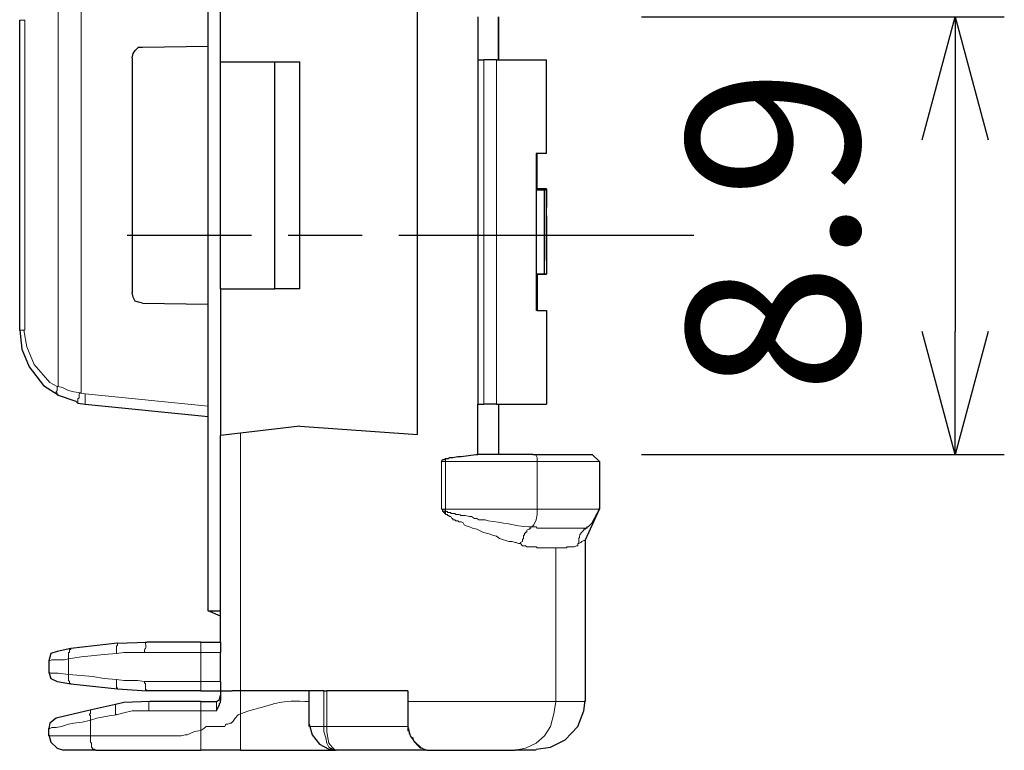
# Model space of a CAD drawing. Units: millimetres. Extents: x 143 to 336, y 112 to 389.
# Drawn here: x 233 to 253, y 285 to 300 of the extents above; entities that cross this region are included whole.
import ezdxf

# ---------------------------------------------------------------- set-up
doc = ezdxf.new("R2010")
doc.units = ezdxf.units.MM
doc.linetypes.add('AM_ISO08W050', pattern=[18, 12, -1.5, 3, -1.5])
doc.linetypes.add('AM_ISO08W050x2', pattern=[9, 6, -0.75, 1.5, -0.75])
for name, color, linetype, lineweight in [('AM_5', 3, 'Continuous', 25), ('AM_7', 4, 'AM_ISO08W050', 25), ('レイヤー 1', 7, 'Continuous', 0)]:
    doc.layers.add(name, color=color, linetype=linetype, lineweight=lineweight)
doc.styles.get("Standard").update_dxf_attribs({"font": 'ISOCP.SHX', "bigfont": 'EXTFONT.SHX'})
doc.dimstyles.new('AM_ISO$0', dxfattribs={"dimtxt": 3.5, "dimasz": 2.5, "dimexe": 1, "dimexo": 1, "dimgap": 1.5, "dimtad": 1, "dimdsep": 46, "dimtxsty": 'STANDARD', "dimblk": 'OPEN30', "dimcen": 0, "dimclrd": 3, "dimclre": 3, "dimclrt": 2, "dimadec": 0, "dimazin": 2, "dimtp": 0.1, "dimtm": 0.1, "dimtfac": 0.71, "dimtmove": 0, "dimatfit": 3, "dimldrblk": 'OPEN30', "dimfxl": 1, "dimlwd": -1, "dimlwe": -1, "dimarcsym": 0})

# ---------------------------------------------------------------- blocks, each defined once
blk = doc.blocks.new('_Open30')
at = {"color": 0, "linetype": 'ByBlock', "lineweight": -2}
for p, q in [((-1, 0.2679), (0, 0)), ((0, 0), (-1, -0.2679)), ((0, 0), (-1, 0))]:
    blk.add_line(p, q, dxfattribs=at)
blk = doc.blocks.new('*D26')
at = {"layer": 'AM_5', "color": 3}
for p, q in [((245.581, 299.821), (252.958, 299.821)), ((251.958, 297.321), (251.958, 293.421)), ((245.581, 290.921), (252.958, 290.921))]:
    blk.add_line(p, q, dxfattribs=at)
at = {"layer": 'Defpoints', "color": 0}
for p in [(244.581, 299.821), (244.581, 290.921), (251.958, 290.921)]:
    blk.add_point(p, dxfattribs=at)
at = {"layer": 'AM_5', "color": 3, "xscale": 2.5, "yscale": 2.5, "zscale": 2.5}
for p, rotation in [((251.958, 299.821), 90), ((251.958, 290.921), 270)]:
    blk.add_blockref('_Open30', p, dxfattribs=dict(at, rotation=rotation))
at = {"layer": 'AM_5', "color": 2, "insert": (248.708, 295.467), "char_height": 3.5, "attachment_point": 5, "rotation": 90}
blk.add_mtext('8.9', dxfattribs=at)

msp = doc.modelspace()

# ---------------------------------------------------------------- linework, layer by layer
for p, q in [((244.581, 290.921), (244.729, 290.773)), ((244.433, 289.169), (244.729, 289.804)), ((234.929, 287.081), (235.521, 287.102)), ((234.929, 286.15), (235.521, 286.108))]:
    msp.add_line(p, q)
at = {"layer": 'AM_7', "linetype": 'AM_ISO08W050x2'}
msp.add_line((246.649, 295.371), (235.125, 295.371), dxfattribs=at)
at = {"layer": 'レイヤー 1', "color": 7, "lineweight": 25}
for p, q in [((235.437, 299.202), (236.77, 299.223)), ((242.252, 298.948), (242.252, 291.942)), ((244.433, 289.169), (244.433, 285.896)), ((234.929, 287.081), (233.976, 286.975))]:
    msp.add_line(p, q, dxfattribs=at)
at = {"layer": 'レイヤー 1', "color": 7, "lineweight": 0}
for p, q in [((237.426, 291.349), (237.426, 286.108)), ((236.622, 286.891), (236.622, 287.102)), ((237.024, 286.891), (236.622, 286.891)), ((239.12, 285.388), (239.12, 286.108)), ((239.183, 286.108), (239.183, 285.388)), ((236.94, 285.896), (236.94, 285.705))]:
    msp.add_line(p, q, dxfattribs=at)
at = {"layer": 'レイヤー 1', "color": 7, "lineweight": 25}
for points in [[(242.252, 290.921), (242.252, 290.921), (242.252, 291.942)], [(237.024, 286.108), (237.024, 286.002), (237.024, 285.917)], [(236.94, 285.705), (237.003, 285.832), (237.003, 285.854), (237.024, 285.875), (237.024, 285.917)]]:
    msp.add_lwpolyline(points, dxfattribs=at)
for points, knots in [([(236.77, 287.737), (236.77, 287.737), (236.77, 303.158), (236.77, 303.158), (236.77, 303.158), (237.024, 303.158), (237.024, 303.158)], [0, 0, 0, 0, 1, 1, 1, 2, 2, 2, 2]), ([(236.77, 287.737), (236.77, 287.737), (236.77, 303.158), (236.77, 303.158), (236.77, 303.158), (237.024, 303.158), (237.024, 303.158)], [0, 0, 0, 0, 1, 1, 1, 2, 2, 2, 2]), ([(238.633, 291.497), (238.633, 291.497), (241.025, 291.328), (241.025, 291.328), (241.025, 291.328), (241.025, 301.845), (241.025, 301.845), (241.025, 301.845), (238.633, 301.655), (238.633, 301.655)], [0, 0, 0, 0, 1, 1, 1, 2, 2, 2, 3, 3, 3, 3]), ([(242.252, 299.821), (242.252, 299.821), (242.252, 299.821), (242.252, 299.821), (242.252, 299.821), (242.252, 298.948), (242.252, 298.948), (242.252, 298.948), (242.379, 298.948), (242.379, 298.948)], [0, 0, 0, 0, 1, 1, 1, 2, 2, 2, 3, 3, 3, 3]), ([(235.225, 298.99), (235.225, 298.99), (235.246, 299.075), (235.246, 299.075), (235.246, 299.075), (235.289, 299.139), (235.289, 299.139), (235.289, 299.139), (235.352, 299.202), (235.352, 299.202), (235.352, 299.202), (235.437, 299.202), (235.437, 299.202)], [0, 0, 0, 0, 1, 1, 1, 2, 2, 2, 3, 3, 3, 4, 4, 4, 4]), ([(237.024, 294.291), (237.024, 294.291), (237.024, 298.906), (237.024, 298.906), (237.024, 298.906), (238.125, 298.906), (238.125, 298.906)], [0, 0, 0, 0, 1, 1, 1, 2, 2, 2, 2]), ([(243.438, 296.302), (243.438, 296.302), (243.459, 296.302), (243.459, 296.302), (243.459, 296.302), (243.459, 296.323), (243.459, 296.323), (243.459, 296.323), (243.459, 297.043), (243.459, 297.043), (243.459, 297.043), (243.438, 297.043), (243.438, 297.043), (243.438, 297.043), (243.438, 293.847), (243.438, 293.847)], [0, 0, 0, 0, 1, 1, 1, 2, 2, 2, 3, 3, 3, 4, 4, 4, 5, 5, 5, 5]), ([(243.607, 296.302), (243.607, 296.302), (243.459, 296.302), (243.459, 296.302), (243.459, 296.302), (243.607, 296.302), (243.607, 296.302), (243.607, 296.302), (243.649, 296.302), (243.649, 296.302)], [0, 0, 0, 0, 1, 1, 1, 2, 2, 2, 3, 3, 3, 3]), ([(243.649, 296.302), (243.649, 296.302), (243.649, 296.239), (243.649, 296.239), (243.649, 296.239), (243.649, 296.196), (243.649, 296.196)], [0, 0, 0, 0, 1, 1, 1, 2, 2, 2, 2]), ([(243.607, 294.588), (243.607, 294.588), (243.459, 294.588), (243.459, 294.588), (243.459, 294.588), (243.649, 294.588), (243.649, 294.588)], [0, 0, 0, 0, 1, 1, 1, 2, 2, 2, 2]), ([(243.459, 294.588), (243.459, 294.588), (243.459, 294.588), (243.459, 294.588), (243.459, 294.588), (243.459, 293.847), (243.459, 293.847)], [0, 0, 0, 0, 1, 1, 1, 2, 2, 2, 2]), ([(243.649, 294.588), (243.649, 294.588), (243.649, 294.588), (243.649, 294.588), (243.649, 294.588), (243.607, 294.588), (243.607, 294.588)], [0, 0, 0, 0, 1, 1, 1, 2, 2, 2, 2]), ([(243.649, 294.63), (243.649, 294.63), (243.649, 294.63), (243.649, 294.63), (243.649, 294.63), (243.649, 294.588), (243.649, 294.588)], [0, 0, 0, 0, 1, 1, 1, 2, 2, 2, 2]), ([(235.437, 293.995), (235.437, 293.995), (235.352, 294.016), (235.352, 294.016), (235.352, 294.016), (235.289, 294.037), (235.289, 294.037), (235.289, 294.037), (235.246, 294.122), (235.246, 294.122), (235.246, 294.122), (235.225, 294.207), (235.225, 294.207)], [0, 0, 0, 0, 1, 1, 1, 2, 2, 2, 3, 3, 3, 4, 4, 4, 4]), ([(243.459, 293.847), (243.459, 293.847), (243.649, 293.847), (243.649, 293.847), (243.649, 293.847), (243.649, 291.942), (243.649, 291.942)], [0, 0, 0, 0, 1, 1, 1, 2, 2, 2, 2]), ([(232.939, 293.445), (232.939, 293.445), (232.981, 293.064), (232.981, 293.064), (232.981, 293.064), (233.13, 292.704), (233.13, 292.704), (233.13, 292.704), (233.426, 292.323), (233.426, 292.323), (233.426, 292.323), (233.722, 292.132), (233.722, 292.132)], [0, 0, 0, 0, 1, 1, 1, 2, 2, 2, 3, 3, 3, 4, 4, 4, 4]), ([(233.701, 292.132), (233.701, 292.132), (234.082, 292.005), (234.082, 292.005), (234.082, 292.005), (234.124, 291.963), (234.124, 291.963)], [0, 0, 0, 0, 1, 1, 1, 2, 2, 2, 2]), ([(241.596, 290.836), (241.596, 290.836), (241.66, 290.836), (241.66, 290.836), (241.66, 290.836), (241.681, 290.857), (241.681, 290.857), (241.681, 290.857), (241.744, 290.857), (241.744, 290.857), (241.744, 290.857), (241.85, 290.879), (241.85, 290.879), (241.85, 290.879), (241.914, 290.879), (241.914, 290.879), (241.914, 290.879), (242.21, 290.921), (242.21, 290.921)], [0, 0, 0, 0, 1, 1, 1, 2, 2, 2, 3, 3, 3, 4, 4, 4, 5, 5, 5, 6, 6, 6, 6]), ([(241.512, 290.773), (241.512, 290.773), (241.533, 290.815), (241.533, 290.815), (241.533, 290.815), (241.575, 290.815), (241.575, 290.815), (241.575, 290.815), (241.596, 290.836), (241.596, 290.836)], [0, 0, 0, 0, 1, 1, 1, 2, 2, 2, 3, 3, 3, 3]), ([(244.496, 289.444), (244.496, 289.444), (244.581, 289.529), (244.581, 289.529), (244.581, 289.529), (244.729, 289.804), (244.729, 289.804), (244.729, 289.804), (244.729, 289.825), (244.729, 289.825)], [0, 0, 0, 0, 1, 1, 1, 2, 2, 2, 3, 3, 3, 3]), ([(233.701, 286.912), (233.701, 286.912), (233.574, 286.87), (233.574, 286.87), (233.574, 286.87), (233.532, 286.721), (233.532, 286.721)], [0, 0, 0, 0, 1, 1, 1, 2, 2, 2, 2]), ([(233.532, 286.489), (233.532, 286.489), (233.574, 286.362), (233.574, 286.362), (233.574, 286.362), (233.701, 286.298), (233.701, 286.298)], [0, 0, 0, 0, 1, 1, 1, 2, 2, 2, 2]), ([(233.701, 286.298), (233.701, 286.298), (233.976, 286.256), (233.976, 286.256), (233.976, 286.256), (234.929, 286.15), (234.929, 286.15)], [0, 0, 0, 0, 1, 1, 1, 2, 2, 2, 2]), ([(239.12, 286.108), (239.12, 286.108), (238.823, 286.108), (238.823, 286.108), (238.823, 286.108), (237.426, 286.108), (237.426, 286.108), (237.426, 286.108), (237.257, 286.108), (237.257, 286.108)], [0, 0, 0, 0, 1, 1, 1, 2, 2, 2, 3, 3, 3, 3]), ([(235.585, 285.896), (235.585, 285.896), (235.056, 285.875), (235.056, 285.875), (235.056, 285.875), (234.886, 285.832), (234.886, 285.832)], [0, 0, 0, 0, 1, 1, 1, 2, 2, 2, 2]), ([(236.94, 285.896), (236.94, 285.896), (237.003, 285.938), (237.003, 285.938), (237.003, 285.938), (237.024, 286.023), (237.024, 286.023)], [0, 0, 0, 0, 1, 1, 1, 2, 2, 2, 2]), ([(243.438, 284.922), (243.438, 284.922), (243.734, 284.965), (243.734, 284.965), (243.734, 284.965), (244.03, 285.113), (244.03, 285.113), (244.03, 285.113), (244.284, 285.388), (244.284, 285.388), (244.284, 285.388), (244.411, 285.705), (244.411, 285.705), (244.411, 285.705), (244.433, 285.917), (244.433, 285.917)], [0, 0, 0, 0, 1, 1, 1, 2, 2, 2, 3, 3, 3, 4, 4, 4, 5, 5, 5, 5]), ([(233.68, 285.557), (233.68, 285.557), (233.553, 285.451), (233.553, 285.451), (233.553, 285.451), (233.532, 285.346), (233.532, 285.346)], [0, 0, 0, 0, 1, 1, 1, 2, 2, 2, 2]), ([(238.823, 285.43), (238.823, 285.43), (238.887, 285.219), (238.887, 285.219), (238.887, 285.219), (239.035, 285.028), (239.035, 285.028), (239.035, 285.028), (239.226, 284.922), (239.226, 284.922), (239.226, 284.922), (239.331, 284.922), (239.331, 284.922)], [0, 0, 0, 0, 1, 1, 1, 2, 2, 2, 3, 3, 3, 4, 4, 4, 4]), ([(240.834, 285.43), (240.834, 285.43), (240.834, 285.388), (240.834, 285.388), (240.834, 285.388), (240.877, 285.197), (240.877, 285.197), (240.877, 285.197), (240.94, 285.113), (240.94, 285.113)], [0, 0, 0, 0, 1, 1, 1, 2, 2, 2, 3, 3, 3, 3]), ([(233.532, 285.219), (233.532, 285.219), (233.574, 285.07), (233.574, 285.07), (233.574, 285.07), (233.701, 284.943), (233.701, 284.943), (233.701, 284.943), (233.828, 284.901), (233.828, 284.901)], [0, 0, 0, 0, 1, 1, 1, 2, 2, 2, 3, 3, 3, 3])]:
    msp.add_open_spline(points, degree=3, knots=knots, dxfattribs=at)
for points in [[(237.024, 298.906), (237.024, 298.906), (237.024, 301.845), (237.024, 301.845)], [(232.939, 293.445), (232.939, 293.445), (232.939, 299.752), (232.939, 299.752)], [(242.676, 298.948), (242.676, 298.948), (242.676, 299.821), (242.676, 299.821)], [(242.676, 299.821), (242.676, 299.821), (242.676, 298.948), (242.676, 298.948)], [(235.225, 298.99), (235.225, 298.99), (235.225, 294.207), (235.225, 294.207)], [(238.125, 294.291), (238.125, 294.291), (238.125, 298.906), (238.125, 298.906)], [(238.125, 298.906), (238.125, 298.906), (238.633, 298.906), (238.633, 298.906)], [(238.633, 294.291), (238.633, 294.291), (238.633, 298.906), (238.633, 298.906)], [(242.633, 298.948), (242.633, 298.948), (242.379, 298.948), (242.379, 298.948)], [(242.633, 298.948), (242.633, 298.948), (243.649, 298.948), (243.649, 298.948)], [(243.649, 297.043), (243.649, 297.043), (243.649, 298.948), (243.649, 298.948)], [(243.649, 297.043), (243.649, 297.043), (243.459, 297.043), (243.459, 297.043)], [(243.649, 296.323), (243.649, 296.323), (243.459, 296.323), (243.459, 296.323)], [(243.607, 294.588), (243.607, 294.588), (243.607, 296.302), (243.607, 296.302)], [(243.649, 296.323), (243.649, 296.323), (243.649, 296.323), (243.649, 296.323)], [(243.649, 296.302), (243.649, 296.302), (243.649, 296.323), (243.649, 296.323)], [(243.649, 296.323), (243.649, 296.323), (243.649, 296.302), (243.649, 296.302)], [(243.649, 296.302), (243.649, 296.302), (243.649, 296.302), (243.649, 296.302)], [(243.649, 296.302), (243.649, 296.302), (243.649, 295.942), (243.649, 295.942)], [(243.649, 296.302), (243.649, 296.302), (243.649, 296.027), (243.649, 296.027)], [(243.649, 295.54), (243.649, 295.54), (243.649, 296.302), (243.649, 296.302)], [(243.649, 296.239), (243.649, 296.239), (243.649, 296.239), (243.649, 296.239)], [(243.649, 295.879), (243.649, 295.879), (243.649, 296.027), (243.649, 296.027)], [(243.649, 295.942), (243.649, 295.942), (243.649, 296.027), (243.649, 296.027)], [(243.649, 296.027), (243.649, 296.027), (243.649, 296.027), (243.649, 296.027)], [(243.649, 295.815), (243.649, 295.815), (243.649, 295.942), (243.649, 295.942)], [(243.649, 295.879), (243.649, 295.879), (243.649, 295.879), (243.649, 295.879)], [(243.649, 295.879), (243.649, 295.879), (243.649, 295.879), (243.649, 295.879)], [(243.649, 295.773), (243.649, 295.773), (243.649, 295.815), (243.649, 295.815)], [(243.649, 295.773), (243.649, 295.773), (243.649, 294.588), (243.649, 294.588)], [(243.649, 295.773), (243.649, 295.773), (243.649, 294.969), (243.649, 294.969)], [(243.649, 295.731), (243.649, 295.731), (243.649, 295.773), (243.649, 295.773)], [(243.649, 295.688), (243.649, 295.688), (243.649, 295.731), (243.649, 295.731)], [(243.649, 295.688), (243.649, 295.688), (243.649, 295.54), (243.649, 295.54)], [(243.649, 294.969), (243.649, 294.969), (243.649, 295.54), (243.649, 295.54)], [(243.649, 294.863), (243.649, 294.863), (243.649, 294.969), (243.649, 294.969)], [(243.649, 294.969), (243.649, 294.969), (243.649, 294.588), (243.649, 294.588)], [(243.649, 294.863), (243.649, 294.863), (243.649, 294.905), (243.649, 294.905)], [(243.649, 294.863), (243.649, 294.863), (243.649, 294.63), (243.649, 294.63)], [(243.459, 294.588), (243.459, 294.588), (243.438, 294.588), (243.438, 294.588)], [(243.459, 294.588), (243.459, 294.588), (243.459, 294.588), (243.459, 294.588)], [(243.607, 294.588), (243.607, 294.588), (243.459, 294.588), (243.459, 294.588)], [(243.607, 294.588), (243.607, 294.588), (243.607, 294.588), (243.607, 294.588)], [(243.607, 294.588), (243.607, 294.588), (243.649, 294.588), (243.649, 294.588)], [(243.649, 294.672), (243.649, 294.672), (243.649, 294.63), (243.649, 294.63)], [(243.649, 294.63), (243.649, 294.63), (243.649, 294.63), (243.649, 294.63)], [(243.649, 294.63), (243.649, 294.63), (243.649, 294.588), (243.649, 294.588)], [(243.649, 294.588), (243.649, 294.588), (243.649, 294.588), (243.649, 294.588)], [(243.649, 294.588), (243.649, 294.588), (243.649, 294.588), (243.649, 294.588)], [(243.649, 294.588), (243.649, 294.588), (243.649, 294.588), (243.649, 294.588)], [(237.024, 294.291), (237.024, 294.291), (237.024, 291.307), (237.024, 291.307)], [(237.024, 294.291), (237.024, 294.291), (238.125, 294.291), (238.125, 294.291)], [(238.633, 294.291), (238.633, 294.291), (238.125, 294.291), (238.125, 294.291)], [(235.437, 293.995), (235.437, 293.995), (236.77, 293.974), (236.77, 293.974)], [(243.459, 293.847), (243.459, 293.847), (243.438, 293.847), (243.438, 293.847)], [(234.124, 291.963), (234.124, 291.963), (234.273, 291.942), (234.273, 291.942)], [(234.273, 291.942), (234.273, 291.942), (236.77, 291.688), (236.77, 291.688)], [(242.252, 291.942), (242.252, 291.942), (242.379, 291.942), (242.379, 291.942)], [(242.633, 291.942), (242.633, 291.942), (242.379, 291.942), (242.379, 291.942)], [(242.633, 291.942), (242.633, 291.942), (243.649, 291.942), (243.649, 291.942)], [(242.676, 291.942), (242.676, 291.942), (242.676, 290.921), (242.676, 290.921)], [(242.676, 291.942), (242.676, 291.942), (242.676, 290.921), (242.676, 290.921)], [(238.633, 291.497), (238.633, 291.497), (237.426, 291.349), (237.426, 291.349)], [(237.426, 291.349), (237.426, 291.349), (237.024, 291.307), (237.024, 291.307)], [(237.024, 287.102), (237.024, 287.102), (237.024, 291.307), (237.024, 291.307)], [(242.21, 290.921), (242.21, 290.921), (242.252, 290.921), (242.252, 290.921)], [(243.374, 290.921), (243.374, 290.921), (242.252, 290.921), (242.252, 290.921)], [(243.374, 290.921), (243.374, 290.921), (244.581, 290.921), (244.581, 290.921)], [(244.729, 290.773), (244.729, 290.773), (244.729, 289.804), (244.729, 289.804)], [(237.024, 287.632), (237.024, 287.632), (236.77, 287.737), (236.77, 287.737)], [(236.77, 287.737), (236.77, 287.737), (237.024, 287.737), (237.024, 287.737)], [(237.024, 287.632), (237.024, 287.632), (236.77, 287.737), (236.77, 287.737)], [(236.77, 287.737), (236.77, 287.737), (237.024, 287.737), (237.024, 287.737)], [(236.622, 287.102), (236.622, 287.102), (235.521, 287.102), (235.521, 287.102)], [(236.622, 287.102), (236.622, 287.102), (237.024, 287.102), (237.024, 287.102)], [(237.024, 287.102), (237.024, 287.102), (237.024, 286.891), (237.024, 286.891)], [(233.976, 286.975), (233.976, 286.975), (233.701, 286.912), (233.701, 286.912)], [(237.024, 286.298), (237.024, 286.298), (237.024, 286.891), (237.024, 286.891)], [(233.532, 286.721), (233.532, 286.721), (233.532, 286.489), (233.532, 286.489)], [(237.024, 286.298), (237.024, 286.298), (237.024, 286.108), (237.024, 286.108)], [(236.622, 286.108), (236.622, 286.108), (235.521, 286.108), (235.521, 286.108)], [(236.622, 286.108), (236.622, 286.108), (237.024, 286.108), (237.024, 286.108)], [(237.024, 286.108), (237.024, 286.108), (237.257, 286.108), (237.257, 286.108)], [(238.823, 285.388), (238.823, 285.388), (238.823, 286.108), (238.823, 286.108)], [(239.12, 286.108), (239.12, 286.108), (239.183, 286.108), (239.183, 286.108)], [(240.834, 286.108), (240.834, 286.108), (239.183, 286.108), (239.183, 286.108)], [(240.834, 286.108), (240.834, 286.108), (240.834, 285.896), (240.834, 285.896)], [(236.622, 285.896), (236.622, 285.896), (235.585, 285.896), (235.585, 285.896)], [(236.622, 285.896), (236.622, 285.896), (236.94, 285.896), (236.94, 285.896)], [(240.834, 285.896), (240.834, 285.896), (240.834, 285.388), (240.834, 285.388)], [(234.4, 285.727), (234.4, 285.727), (233.68, 285.557), (233.68, 285.557)], [(234.886, 285.832), (234.886, 285.832), (234.4, 285.727), (234.4, 285.727)], [(233.532, 285.197), (233.532, 285.197), (233.532, 285.346), (233.532, 285.346)], [(234.484, 284.901), (234.484, 284.901), (233.828, 284.901), (233.828, 284.901)], [(234.484, 284.901), (234.484, 284.901), (236.622, 284.901), (236.622, 284.901)], [(237.426, 284.901), (237.426, 284.901), (236.622, 284.901), (236.622, 284.901)], [(237.426, 284.901), (237.426, 284.901), (239.331, 284.901), (239.331, 284.901)], [(239.331, 284.901), (239.331, 284.901), (239.374, 284.901), (239.374, 284.901)], [(241.215, 284.901), (241.215, 284.901), (239.374, 284.901), (239.374, 284.901)], [(241.215, 284.901), (241.215, 284.901), (243.014, 284.901), (243.014, 284.901)], [(243.438, 284.901), (243.438, 284.901), (243.014, 284.901), (243.014, 284.901)]]:
    msp.add_open_spline(points, degree=3, dxfattribs=at)
at = {"layer": 'レイヤー 1', "color": 7, "lineweight": 0}
for points in [[(233.722, 300.895), (233.722, 300.895), (233.722, 292.302), (233.722, 292.302)], [(234.188, 292.175), (234.188, 292.175), (234.188, 301.022), (234.188, 301.022)], [(233.045, 299.752), (233.045, 299.752), (232.939, 299.752), (232.939, 299.752)], [(233.045, 299.752), (233.045, 299.752), (233.045, 293.445), (233.045, 293.445)], [(242.379, 298.948), (242.379, 298.948), (242.379, 291.942), (242.379, 291.942)], [(242.633, 291.942), (242.633, 291.942), (242.633, 298.948), (242.633, 298.948)], [(232.939, 293.445), (232.939, 293.445), (233.045, 293.445), (233.045, 293.445)], [(234.146, 292.175), (234.146, 292.175), (234.273, 292.154), (234.273, 292.154)], [(234.273, 292.154), (234.273, 292.154), (236.77, 291.9), (236.77, 291.9)], [(241.512, 290.773), (241.512, 290.773), (241.596, 290.773), (241.596, 290.773)], [(241.512, 290.773), (241.512, 290.773), (241.512, 289.804), (241.512, 289.804)], [(241.596, 290.773), (241.596, 290.773), (241.596, 290.836), (241.596, 290.836)], [(243.459, 290.773), (243.459, 290.773), (241.596, 290.773), (241.596, 290.773)], [(241.596, 289.804), (241.596, 289.804), (241.596, 290.773), (241.596, 290.773)], [(243.459, 290.773), (243.459, 290.773), (244.729, 290.773), (244.729, 290.773)], [(243.459, 290.773), (243.459, 290.773), (243.459, 289.804), (243.459, 289.804)], [(241.596, 289.804), (241.596, 289.804), (241.512, 289.804), (241.512, 289.804)], [(243.459, 289.804), (243.459, 289.804), (241.596, 289.804), (241.596, 289.804)], [(241.596, 289.804), (241.596, 289.804), (241.596, 289.762), (241.596, 289.762)], [(244.729, 289.804), (244.729, 289.804), (243.459, 289.804), (243.459, 289.804)], [(243.84, 289.021), (243.84, 289.021), (243.84, 285.896), (243.84, 285.896)], [(235.479, 286.891), (235.479, 286.891), (236.622, 286.891), (236.622, 286.891)], [(236.622, 286.891), (236.622, 286.891), (236.622, 286.298), (236.622, 286.298)], [(233.934, 286.446), (233.934, 286.446), (233.934, 286.764), (233.934, 286.764)], [(236.622, 286.298), (236.622, 286.298), (237.024, 286.298), (237.024, 286.298)], [(237.426, 286.108), (237.426, 286.108), (237.426, 285.642), (237.426, 285.642)], [(236.622, 285.705), (236.622, 285.705), (236.622, 285.896), (236.622, 285.896)], [(244.433, 285.896), (244.433, 285.896), (243.84, 285.896), (243.84, 285.896)], [(235.564, 285.705), (235.564, 285.705), (236.622, 285.705), (236.622, 285.705)], [(236.622, 285.705), (236.622, 285.705), (236.728, 285.705), (236.728, 285.705)], [(236.622, 285.705), (236.622, 285.705), (236.622, 285.303), (236.622, 285.303)], [(236.728, 285.705), (236.728, 285.705), (236.94, 285.705), (236.94, 285.705)], [(234.378, 285.197), (234.378, 285.197), (234.378, 285.515), (234.378, 285.515)], [(239.12, 285.388), (239.12, 285.388), (238.823, 285.388), (238.823, 285.388)], [(239.183, 285.388), (239.183, 285.388), (239.12, 285.388), (239.12, 285.388)], [(240.538, 285.388), (240.538, 285.388), (239.183, 285.388), (239.183, 285.388)], [(240.834, 285.388), (240.834, 285.388), (240.538, 285.388), (240.538, 285.388)]]:
    msp.add_open_spline(points, degree=3, dxfattribs=at)
for points, knots in [([(233.024, 293.445), (233.024, 293.445), (233.087, 293.106), (233.087, 293.106), (233.087, 293.106), (233.235, 292.746), (233.235, 292.746), (233.235, 292.746), (233.553, 292.386), (233.553, 292.386), (233.553, 292.386), (233.701, 292.302), (233.701, 292.302)], [0, 0, 0, 0, 1, 1, 1, 2, 2, 2, 3, 3, 3, 4, 4, 4, 4]), ([(233.701, 292.132), (233.701, 292.132), (233.701, 292.175), (233.701, 292.175), (233.701, 292.175), (233.68, 292.175), (233.68, 292.175), (233.68, 292.175), (233.68, 292.196), (233.68, 292.196), (233.68, 292.196), (233.701, 292.217), (233.701, 292.217), (233.701, 292.217), (233.701, 292.302), (233.701, 292.302), (233.701, 292.302), (233.722, 292.302), (233.722, 292.302)], [0, 0, 0, 0, 1, 1, 1, 2, 2, 2, 3, 3, 3, 4, 4, 4, 5, 5, 5, 6, 6, 6, 6]), ([(233.722, 292.302), (233.722, 292.302), (233.807, 292.281), (233.807, 292.281), (233.807, 292.281), (233.934, 292.217), (233.934, 292.217), (233.934, 292.217), (234.04, 292.196), (234.04, 292.196), (234.04, 292.196), (234.188, 292.175), (234.188, 292.175)], [0, 0, 0, 0, 1, 1, 1, 2, 2, 2, 3, 3, 3, 4, 4, 4, 4]), ([(234.124, 291.963), (234.124, 291.963), (234.124, 292.048), (234.124, 292.048), (234.124, 292.048), (234.146, 292.069), (234.146, 292.069), (234.146, 292.069), (234.146, 292.154), (234.146, 292.154), (234.146, 292.154), (234.188, 292.175), (234.188, 292.175)], [0, 0, 0, 0, 1, 1, 1, 2, 2, 2, 3, 3, 3, 4, 4, 4, 4]), ([(234.273, 292.154), (234.273, 292.154), (234.273, 292.132), (234.273, 292.132), (234.273, 292.076), (234.273, 292.02), (234.273, 291.963), (234.273, 291.963), (234.273, 291.942), (234.273, 291.942)], [0, 0, 0, 0, 1, 1, 1, 2, 2, 2, 3, 3, 3, 3]), ([(243.374, 290.921), (243.374, 290.921), (243.395, 290.921), (243.395, 290.921), (243.395, 290.921), (243.438, 290.9), (243.438, 290.9), (243.438, 290.9), (243.459, 290.857), (243.459, 290.857), (243.459, 290.857), (243.459, 290.773), (243.459, 290.773)], [0, 0, 0, 0, 1, 1, 1, 2, 2, 2, 3, 3, 3, 4, 4, 4, 4]), ([(241.596, 289.762), (241.596, 289.762), (241.575, 289.762), (241.575, 289.762), (241.575, 289.762), (241.554, 289.804), (241.554, 289.804), (241.554, 289.804), (241.512, 289.804), (241.512, 289.804)], [0, 0, 0, 0, 1, 1, 1, 2, 2, 2, 3, 3, 3, 3]), ([(241.575, 289.719), (241.575, 289.719), (241.575, 289.741), (241.575, 289.741), (241.575, 289.741), (241.554, 289.741), (241.554, 289.741), (241.554, 289.741), (241.554, 289.762), (241.554, 289.762), (241.554, 289.762), (241.533, 289.762), (241.533, 289.762), (241.533, 289.762), (241.533, 289.804), (241.533, 289.804), (241.533, 289.804), (241.512, 289.804), (241.512, 289.804)], [0, 0, 0, 0, 1, 1, 1, 2, 2, 2, 3, 3, 3, 4, 4, 4, 5, 5, 5, 6, 6, 6, 6]), ([(241.575, 289.719), (241.575, 289.719), (241.596, 289.719), (241.596, 289.719), (241.596, 289.719), (241.596, 289.762), (241.596, 289.762)], [0, 0, 0, 0, 1, 1, 1, 2, 2, 2, 2]), ([(243.12, 289.106), (243.12, 289.106), (243.078, 289.106), (243.078, 289.106), (243.078, 289.106), (243.036, 289.127), (243.036, 289.127), (243.036, 289.127), (243.014, 289.127), (243.014, 289.127), (243.014, 289.127), (242.951, 289.148), (242.951, 289.148), (242.951, 289.148), (242.887, 289.148), (242.887, 289.148), (242.887, 289.148), (242.697, 289.211), (242.697, 289.211), (242.697, 289.211), (242.633, 289.254), (242.633, 289.254), (242.633, 289.254), (242.549, 289.275), (242.549, 289.275), (242.549, 289.275), (242.506, 289.296), (242.506, 289.296), (242.506, 289.296), (242.422, 289.317), (242.422, 289.317), (242.422, 289.317), (242.358, 289.338), (242.358, 289.338), (242.358, 289.338), (242.274, 289.381), (242.274, 289.381), (242.274, 289.381), (242.231, 289.402), (242.231, 289.402), (242.231, 289.402), (242.147, 289.423), (242.147, 289.423), (242.147, 289.423), (242.083, 289.444), (242.083, 289.444), (242.083, 289.444), (242.02, 289.465), (242.02, 289.465), (242.02, 289.465), (241.977, 289.487), (241.977, 289.487), (241.977, 289.487), (241.956, 289.529), (241.956, 289.529), (241.956, 289.529), (241.914, 289.55), (241.914, 289.55), (241.914, 289.55), (241.871, 289.55), (241.871, 289.55), (241.871, 289.55), (241.85, 289.571), (241.85, 289.571), (241.85, 289.571), (241.808, 289.571), (241.808, 289.571), (241.808, 289.571), (241.787, 289.592), (241.787, 289.592), (241.787, 289.592), (241.744, 289.592), (241.744, 289.592), (241.744, 289.592), (241.744, 289.614), (241.744, 289.614), (241.744, 289.614), (241.723, 289.614), (241.723, 289.614), (241.723, 289.614), (241.702, 289.656), (241.702, 289.656), (241.702, 289.656), (241.681, 289.656), (241.681, 289.656), (241.681, 289.656), (241.66, 289.677), (241.66, 289.677), (241.66, 289.677), (241.639, 289.677), (241.639, 289.677), (241.639, 289.677), (241.639, 289.698), (241.639, 289.698), (241.639, 289.698), (241.596, 289.698), (241.596, 289.698), (241.596, 289.698), (241.596, 289.719), (241.596, 289.719), (241.596, 289.719), (241.575, 289.719), (241.575, 289.719)], [0, 0, 0, 0, 1, 1, 1, 2, 2, 2, 3, 3, 3, 4, 4, 4, 5, 5, 5, 6, 6, 6, 7, 7, 7, 8, 8, 8, 9, 9, 9, 10, 10, 10, 11, 11, 11, 12, 12, 12, 13, 13, 13, 14, 14, 14, 15, 15, 15, 16, 16, 16, 17, 17, 17, 18, 18, 18, 19, 19, 19, 20, 20, 20, 21, 21, 21, 22, 22, 22, 23, 23, 23, 24, 24, 24, 25, 25, 25, 26, 26, 26, 27, 27, 27, 28, 28, 28, 29, 29, 29, 30, 30, 30, 31, 31, 31, 32, 32, 32, 33, 33, 33, 34, 34, 34, 34]), ([(241.723, 289.719), (241.723, 289.719), (241.702, 289.719), (241.702, 289.719), (241.702, 289.719), (241.702, 289.741), (241.702, 289.741), (241.702, 289.741), (241.639, 289.741), (241.639, 289.741), (241.639, 289.741), (241.639, 289.762), (241.639, 289.762), (241.639, 289.762), (241.596, 289.762), (241.596, 289.762)], [0, 0, 0, 0, 1, 1, 1, 2, 2, 2, 3, 3, 3, 4, 4, 4, 5, 5, 5, 5]), ([(243.459, 289.804), (243.459, 289.804), (243.459, 289.698), (243.459, 289.698), (243.459, 289.698), (243.438, 289.592), (243.438, 289.592), (243.438, 289.592), (243.395, 289.487), (243.395, 289.487), (243.395, 289.487), (243.353, 289.444), (243.353, 289.444), (243.353, 289.444), (243.29, 289.444), (243.29, 289.444), (243.014, 289.468), (242.739, 289.542), (242.464, 289.571), (242.464, 289.571), (242.401, 289.592), (242.401, 289.592), (242.401, 289.592), (242.274, 289.592), (242.274, 289.592), (242.274, 289.592), (242.231, 289.614), (242.231, 289.614), (242.231, 289.614), (242.189, 289.614), (242.189, 289.614), (242.189, 289.614), (242.125, 289.656), (242.125, 289.656), (242.125, 289.656), (242.083, 289.656), (242.083, 289.656), (242.083, 289.656), (241.998, 289.677), (241.998, 289.677), (241.998, 289.677), (241.956, 289.677), (241.956, 289.677), (241.859, 289.671), (241.926, 289.705), (241.829, 289.698), (241.829, 289.698), (241.808, 289.698), (241.808, 289.698), (241.808, 289.698), (241.787, 289.719), (241.787, 289.719), (241.787, 289.719), (241.723, 289.719), (241.723, 289.719)], [0, 0, 0, 0, 1, 1, 1, 2, 2, 2, 3, 3, 3, 4, 4, 4, 5, 5, 5, 6, 6, 6, 7, 7, 7, 8, 8, 8, 9, 9, 9, 10, 10, 10, 11, 11, 11, 12, 12, 12, 13, 13, 13, 14, 14, 14, 15, 15, 15, 16, 16, 16, 17, 17, 17, 18, 18, 18, 18]), ([(243.12, 289.106), (243.12, 289.106), (243.12, 289.127), (243.12, 289.127), (243.12, 289.127), (243.163, 289.148), (243.163, 289.148), (243.163, 289.148), (243.163, 289.19), (243.163, 289.19), (243.163, 289.19), (243.184, 289.211), (243.184, 289.211), (243.184, 289.211), (243.184, 289.275), (243.184, 289.275), (243.184, 289.275), (243.205, 289.275), (243.205, 289.275), (243.205, 289.275), (243.205, 289.317), (243.205, 289.317), (243.205, 289.317), (243.226, 289.317), (243.226, 289.317), (243.226, 289.317), (243.226, 289.338), (243.226, 289.338), (243.226, 289.338), (243.247, 289.338), (243.247, 289.338), (243.247, 289.338), (243.247, 289.381), (243.247, 289.381), (243.247, 289.381), (243.29, 289.402), (243.29, 289.402), (243.29, 289.402), (243.311, 289.402), (243.311, 289.402), (243.311, 289.402), (243.311, 289.423), (243.311, 289.423), (243.311, 289.423), (243.332, 289.423), (243.332, 289.423), (243.332, 289.423), (243.332, 289.444), (243.332, 289.444), (243.332, 289.444), (243.353, 289.444), (243.353, 289.444)], [0, 0, 0, 0, 1, 1, 1, 2, 2, 2, 3, 3, 3, 4, 4, 4, 5, 5, 5, 6, 6, 6, 7, 7, 7, 8, 8, 8, 9, 9, 9, 10, 10, 10, 11, 11, 11, 12, 12, 12, 13, 13, 13, 14, 14, 14, 15, 15, 15, 16, 16, 16, 17, 17, 17, 17]), ([(244.115, 289.423), (244.115, 289.423), (244.052, 289.423), (244.052, 289.423), (243.939, 289.423), (243.826, 289.423), (243.713, 289.423), (243.713, 289.423), (243.459, 289.423), (243.459, 289.423), (243.459, 289.423), (243.438, 289.444), (243.438, 289.444), (243.438, 289.444), (243.353, 289.444), (243.353, 289.444)], [0, 0, 0, 0, 1, 1, 1, 2, 2, 2, 3, 3, 3, 4, 4, 4, 5, 5, 5, 5]), ([(244.496, 289.444), (244.496, 289.444), (244.475, 289.444), (244.475, 289.444), (244.475, 289.444), (244.454, 289.423), (244.454, 289.423), (244.454, 289.423), (244.115, 289.423), (244.115, 289.423)], [0, 0, 0, 0, 1, 1, 1, 2, 2, 2, 3, 3, 3, 3]), ([(244.306, 289.106), (244.306, 289.106), (244.306, 289.127), (244.306, 289.127), (244.298, 289.254), (244.319, 289.188), (244.327, 289.275), (244.327, 289.275), (244.327, 289.296), (244.327, 289.296), (244.327, 289.296), (244.348, 289.296), (244.348, 289.296), (244.348, 289.296), (244.348, 289.317), (244.348, 289.317), (244.348, 289.317), (244.411, 289.381), (244.411, 289.381), (244.411, 289.381), (244.411, 289.402), (244.411, 289.402), (244.411, 289.402), (244.433, 289.402), (244.433, 289.402), (244.433, 289.402), (244.454, 289.423), (244.454, 289.423), (244.454, 289.423), (244.475, 289.423), (244.475, 289.423), (244.475, 289.423), (244.475, 289.444), (244.475, 289.444), (244.475, 289.444), (244.496, 289.444), (244.496, 289.444)], [0, 0, 0, 0, 1, 1, 1, 2, 2, 2, 3, 3, 3, 4, 4, 4, 5, 5, 5, 6, 6, 6, 7, 7, 7, 8, 8, 8, 9, 9, 9, 10, 10, 10, 11, 11, 11, 12, 12, 12, 12]), ([(243.84, 289.021), (243.84, 289.021), (243.776, 289.021), (243.776, 289.021), (243.671, 289.021), (243.565, 289.021), (243.459, 289.021), (243.459, 289.021), (243.438, 289.042), (243.438, 289.042), (243.438, 289.042), (243.247, 289.042), (243.247, 289.042), (243.247, 289.042), (243.226, 289.063), (243.226, 289.063), (243.226, 289.063), (243.163, 289.063), (243.163, 289.063), (243.163, 289.063), (243.12, 289.106), (243.12, 289.106)], [0, 0, 0, 0, 1, 1, 1, 2, 2, 2, 3, 3, 3, 4, 4, 4, 5, 5, 5, 6, 6, 6, 7, 7, 7, 7]), ([(244.306, 289.106), (244.306, 289.106), (244.284, 289.106), (244.284, 289.106), (244.284, 289.106), (244.284, 289.063), (244.284, 289.063), (244.284, 289.063), (244.263, 289.063), (244.263, 289.063), (244.263, 289.063), (244.221, 289.042), (244.221, 289.042), (244.221, 289.042), (244.073, 289.042), (244.073, 289.042), (244.073, 289.042), (244.052, 289.021), (244.052, 289.021), (244.052, 289.021), (243.84, 289.021), (243.84, 289.021)], [0, 0, 0, 0, 1, 1, 1, 2, 2, 2, 3, 3, 3, 4, 4, 4, 5, 5, 5, 6, 6, 6, 7, 7, 7, 7]), ([(244.433, 289.169), (244.433, 289.169), (244.411, 289.169), (244.411, 289.169), (244.411, 289.169), (244.369, 289.148), (244.369, 289.148), (244.369, 289.148), (244.348, 289.127), (244.348, 289.127), (244.348, 289.127), (244.306, 289.106), (244.306, 289.106)], [0, 0, 0, 0, 1, 1, 1, 2, 2, 2, 3, 3, 3, 4, 4, 4, 4]), ([(234.908, 286.87), (234.908, 286.87), (234.908, 287.018), (234.908, 287.018), (234.908, 287.018), (234.929, 287.039), (234.929, 287.039), (234.929, 287.039), (234.929, 287.081), (234.929, 287.081)], [0, 0, 0, 0, 1, 1, 1, 2, 2, 2, 3, 3, 3, 3]), ([(235.521, 287.102), (235.521, 287.102), (235.5, 287.102), (235.5, 287.102), (235.5, 287.102), (235.5, 287.081), (235.5, 287.081), (235.511, 286.894), (235.473, 287.017), (235.479, 286.912), (235.479, 286.912), (235.479, 286.891), (235.479, 286.891)], [0, 0, 0, 0, 1, 1, 1, 2, 2, 2, 3, 3, 3, 4, 4, 4, 4]), ([(233.934, 286.764), (233.934, 286.764), (233.934, 286.891), (233.934, 286.891), (233.934, 286.891), (233.955, 286.891), (233.955, 286.891), (233.955, 286.891), (233.955, 286.954), (233.955, 286.954), (233.955, 286.954), (233.976, 286.954), (233.976, 286.954), (233.976, 286.954), (233.976, 286.975), (233.976, 286.975)], [0, 0, 0, 0, 1, 1, 1, 2, 2, 2, 3, 3, 3, 4, 4, 4, 5, 5, 5, 5]), ([(234.908, 286.87), (234.908, 286.87), (235.056, 286.891), (235.056, 286.891), (235.056, 286.891), (235.479, 286.891), (235.479, 286.891)], [0, 0, 0, 0, 1, 1, 1, 2, 2, 2, 2]), ([(233.532, 286.721), (233.532, 286.721), (233.553, 286.721), (233.553, 286.721), (233.553, 286.721), (233.595, 286.743), (233.595, 286.743), (233.595, 286.743), (233.849, 286.743), (233.849, 286.743), (233.849, 286.743), (233.934, 286.764), (233.934, 286.764)], [0, 0, 0, 0, 1, 1, 1, 2, 2, 2, 3, 3, 3, 4, 4, 4, 4]), ([(234.908, 286.87), (234.908, 286.87), (234.654, 286.848), (234.654, 286.848), (234.654, 286.848), (234.188, 286.806), (234.188, 286.806), (234.188, 286.806), (233.934, 286.764), (233.934, 286.764)], [0, 0, 0, 0, 1, 1, 1, 2, 2, 2, 3, 3, 3, 3]), ([(233.976, 286.256), (233.976, 286.256), (233.955, 286.277), (233.955, 286.277), (233.955, 286.277), (233.955, 286.298), (233.955, 286.298), (233.955, 286.298), (233.934, 286.319), (233.934, 286.319), (233.934, 286.319), (233.934, 286.446), (233.934, 286.446), (233.934, 286.446), (233.722, 286.467), (233.722, 286.467), (233.722, 286.467), (233.574, 286.467), (233.574, 286.467), (233.574, 286.467), (233.532, 286.489), (233.532, 286.489)], [0, 0, 0, 0, 1, 1, 1, 2, 2, 2, 3, 3, 3, 4, 4, 4, 5, 5, 5, 6, 6, 6, 7, 7, 7, 7]), ([(234.908, 286.34), (234.908, 286.34), (234.654, 286.362), (234.654, 286.362), (234.654, 286.362), (234.421, 286.404), (234.421, 286.404), (234.421, 286.404), (234.188, 286.425), (234.188, 286.425), (234.188, 286.425), (233.934, 286.446), (233.934, 286.446)], [0, 0, 0, 0, 1, 1, 1, 2, 2, 2, 3, 3, 3, 4, 4, 4, 4]), ([(236.622, 286.298), (236.622, 286.298), (235.479, 286.298), (235.479, 286.298), (235.479, 286.298), (235.331, 286.319), (235.331, 286.319), (235.331, 286.319), (235.056, 286.319), (235.056, 286.319), (235.056, 286.319), (234.908, 286.34), (234.908, 286.34)], [0, 0, 0, 0, 1, 1, 1, 2, 2, 2, 3, 3, 3, 4, 4, 4, 4]), ([(234.929, 286.15), (234.929, 286.15), (234.929, 286.171), (234.929, 286.171), (234.929, 286.171), (234.908, 286.171), (234.908, 286.171), (234.908, 286.171), (234.908, 286.192), (234.908, 286.192), (234.908, 286.235), (234.908, 286.277), (234.908, 286.319), (234.908, 286.319), (234.908, 286.34), (234.908, 286.34)], [0, 0, 0, 0, 1, 1, 1, 2, 2, 2, 3, 3, 3, 4, 4, 4, 5, 5, 5, 5]), ([(235.521, 286.108), (235.521, 286.108), (235.521, 286.129), (235.521, 286.129), (235.521, 286.129), (235.5, 286.129), (235.5, 286.129), (235.5, 286.129), (235.5, 286.256), (235.5, 286.256), (235.5, 286.256), (235.479, 286.277), (235.479, 286.277), (235.479, 286.277), (235.479, 286.298), (235.479, 286.298)], [0, 0, 0, 0, 1, 1, 1, 2, 2, 2, 3, 3, 3, 4, 4, 4, 5, 5, 5, 5]), ([(236.622, 286.298), (236.622, 286.298), (236.622, 286.277), (236.622, 286.277), (236.622, 286.228), (236.622, 286.178), (236.622, 286.129), (236.622, 286.129), (236.622, 286.108), (236.622, 286.108)], [0, 0, 0, 0, 1, 1, 1, 2, 2, 2, 3, 3, 3, 3]), ([(235.585, 285.896), (235.585, 285.896), (235.564, 285.896), (235.564, 285.896), (235.564, 285.896), (235.564, 285.875), (235.564, 285.875), (235.564, 285.825), (235.564, 285.776), (235.564, 285.727), (235.564, 285.727), (235.564, 285.705), (235.564, 285.705)], [0, 0, 0, 0, 1, 1, 1, 2, 2, 2, 3, 3, 3, 4, 4, 4, 4]), ([(238.823, 285.896), (238.823, 285.896), (238.739, 285.896), (238.739, 285.896), (238.126, 285.915), (238.207, 285.854), (237.596, 285.705), (237.596, 285.705), (237.426, 285.642), (237.426, 285.642)], [0, 0, 0, 0, 1, 1, 1, 2, 2, 2, 3, 3, 3, 3]), ([(243.84, 285.896), (243.84, 285.896), (243.565, 285.896), (243.565, 285.896), (242.803, 285.896), (242.041, 285.896), (241.279, 285.896), (241.279, 285.896), (240.834, 285.896), (240.834, 285.896)], [0, 0, 0, 0, 1, 1, 1, 2, 2, 2, 3, 3, 3, 3]), ([(243.84, 285.896), (243.84, 285.896), (243.798, 285.642), (243.798, 285.642), (243.798, 285.642), (243.734, 285.388), (243.734, 285.388), (243.734, 285.388), (243.607, 285.197), (243.607, 285.197), (243.607, 285.197), (243.438, 285.049), (243.438, 285.049), (243.438, 285.049), (243.226, 284.943), (243.226, 284.943), (243.226, 284.943), (243.014, 284.901), (243.014, 284.901)], [0, 0, 0, 0, 1, 1, 1, 2, 2, 2, 3, 3, 3, 4, 4, 4, 5, 5, 5, 6, 6, 6, 6]), ([(234.378, 285.515), (234.378, 285.515), (234.378, 285.6), (234.378, 285.6), (234.378, 285.6), (234.357, 285.621), (234.357, 285.621), (234.357, 285.621), (234.357, 285.642), (234.357, 285.642), (234.357, 285.642), (234.378, 285.642), (234.378, 285.642), (234.378, 285.642), (234.378, 285.727), (234.378, 285.727), (234.378, 285.727), (234.4, 285.727), (234.4, 285.727)], [0, 0, 0, 0, 1, 1, 1, 2, 2, 2, 3, 3, 3, 4, 4, 4, 5, 5, 5, 6, 6, 6, 6]), ([(234.886, 285.832), (234.886, 285.832), (234.886, 285.79), (234.886, 285.79), (234.886, 285.741), (234.886, 285.691), (234.886, 285.642), (234.886, 285.642), (234.908, 285.621), (234.908, 285.621)], [0, 0, 0, 0, 1, 1, 1, 2, 2, 2, 3, 3, 3, 3]), ([(234.908, 285.621), (234.908, 285.621), (235.056, 285.663), (235.056, 285.663), (235.056, 285.663), (235.225, 285.705), (235.225, 285.705), (235.225, 285.705), (235.564, 285.705), (235.564, 285.705)], [0, 0, 0, 0, 1, 1, 1, 2, 2, 2, 3, 3, 3, 3]), ([(233.532, 285.346), (233.532, 285.346), (233.553, 285.346), (233.553, 285.346), (233.553, 285.346), (233.595, 285.367), (233.595, 285.367), (233.595, 285.367), (233.68, 285.367), (233.68, 285.367), (233.68, 285.367), (233.786, 285.388), (233.786, 285.388), (233.786, 285.388), (233.934, 285.43), (233.934, 285.43), (233.934, 285.43), (234.04, 285.451), (234.04, 285.451), (234.04, 285.451), (234.209, 285.473), (234.209, 285.473), (234.209, 285.473), (234.378, 285.515), (234.378, 285.515)], [0, 0, 0, 0, 1, 1, 1, 2, 2, 2, 3, 3, 3, 4, 4, 4, 5, 5, 5, 6, 6, 6, 7, 7, 7, 8, 8, 8, 8]), ([(234.378, 285.515), (234.378, 285.515), (234.505, 285.557), (234.505, 285.557), (234.505, 285.557), (234.759, 285.6), (234.759, 285.6), (234.759, 285.6), (234.908, 285.621), (234.908, 285.621)], [0, 0, 0, 0, 1, 1, 1, 2, 2, 2, 3, 3, 3, 3]), ([(237.426, 285.642), (237.426, 285.642), (237.384, 285.621), (237.384, 285.621), (237.384, 285.621), (237.321, 285.557), (237.321, 285.557), (237.321, 285.557), (237.278, 285.494), (237.278, 285.494), (237.278, 285.494), (237.236, 285.451), (237.236, 285.451), (237.236, 285.451), (237.215, 285.451), (237.215, 285.451), (237.215, 285.451), (237.172, 285.43), (237.172, 285.43), (237.172, 285.43), (237.13, 285.43), (237.13, 285.43), (237.13, 285.43), (237.109, 285.388), (237.109, 285.388), (237.109, 285.388), (236.728, 285.388), (236.728, 285.388), (236.728, 285.388), (236.686, 285.346), (236.686, 285.346), (236.686, 285.346), (236.622, 285.303), (236.622, 285.303)], [0, 0, 0, 0, 1, 1, 1, 2, 2, 2, 3, 3, 3, 4, 4, 4, 5, 5, 5, 6, 6, 6, 7, 7, 7, 8, 8, 8, 9, 9, 9, 10, 10, 10, 11, 11, 11, 11]), ([(237.426, 285.642), (237.426, 285.642), (237.426, 285.557), (237.426, 285.557), (237.426, 285.346), (237.426, 285.134), (237.426, 284.922), (237.426, 284.922), (237.426, 284.901), (237.426, 284.901)], [0, 0, 0, 0, 1, 1, 1, 2, 2, 2, 3, 3, 3, 3]), ([(233.532, 285.197), (233.532, 285.197), (233.574, 285.197), (233.574, 285.197), (233.828, 285.197), (234.082, 285.197), (234.336, 285.197), (234.336, 285.197), (234.378, 285.197), (234.378, 285.197), (234.378, 285.197), (234.823, 285.197), (234.823, 285.197), (234.823, 285.197), (236.199, 285.197), (236.199, 285.197), (236.199, 285.197), (236.22, 285.197), (236.22, 285.197), (236.22, 285.197), (236.305, 285.219), (236.305, 285.219), (236.305, 285.219), (236.347, 285.219), (236.347, 285.219), (236.347, 285.219), (236.495, 285.282), (236.495, 285.282), (236.495, 285.282), (236.622, 285.303), (236.622, 285.303)], [0, 0, 0, 0, 1, 1, 1, 2, 2, 2, 3, 3, 3, 4, 4, 4, 5, 5, 5, 6, 6, 6, 7, 7, 7, 8, 8, 8, 9, 9, 9, 10, 10, 10, 10]), ([(236.622, 284.901), (236.622, 284.901), (236.622, 284.922), (236.622, 284.922), (236.622, 285.021), (236.622, 285.12), (236.622, 285.219), (236.622, 285.219), (236.622, 285.303), (236.622, 285.303)], [0, 0, 0, 0, 1, 1, 1, 2, 2, 2, 3, 3, 3, 3]), ([(239.331, 284.901), (239.331, 284.901), (239.289, 284.922), (239.289, 284.922), (239.289, 284.922), (239.226, 284.965), (239.226, 284.965), (239.226, 284.965), (239.183, 285.049), (239.183, 285.049), (239.183, 285.049), (239.162, 285.155), (239.162, 285.155), (239.162, 285.155), (239.12, 285.282), (239.12, 285.282), (239.12, 285.282), (239.12, 285.388), (239.12, 285.388)], [0, 0, 0, 0, 1, 1, 1, 2, 2, 2, 3, 3, 3, 4, 4, 4, 5, 5, 5, 6, 6, 6, 6]), ([(239.374, 284.901), (239.374, 284.901), (239.331, 284.922), (239.331, 284.922), (239.331, 284.922), (239.289, 284.965), (239.289, 284.965), (239.289, 284.965), (239.226, 285.049), (239.226, 285.049), (239.226, 285.049), (239.204, 285.155), (239.204, 285.155), (239.204, 285.155), (239.183, 285.282), (239.183, 285.282), (239.183, 285.282), (239.183, 285.388), (239.183, 285.388)], [0, 0, 0, 0, 1, 1, 1, 2, 2, 2, 3, 3, 3, 4, 4, 4, 5, 5, 5, 6, 6, 6, 6]), ([(240.834, 285.367), (240.834, 285.367), (240.834, 285.303), (240.834, 285.303), (240.834, 285.303), (240.855, 285.282), (240.855, 285.282), (240.855, 285.282), (240.855, 285.24), (240.855, 285.24), (240.855, 285.24), (240.877, 285.219), (240.877, 285.219), (240.877, 285.219), (240.898, 285.176), (240.898, 285.176), (240.898, 285.176), (240.94, 285.155), (240.94, 285.155), (240.94, 285.155), (240.94, 285.113), (240.94, 285.113), (240.94, 285.113), (240.961, 285.07), (240.961, 285.07), (240.961, 285.07), (240.982, 285.07), (240.982, 285.07), (241.066, 284.986), (241.056, 284.989), (241.152, 284.922), (241.152, 284.922), (241.215, 284.901), (241.215, 284.901)], [0, 0, 0, 0, 1, 1, 1, 2, 2, 2, 3, 3, 3, 4, 4, 4, 5, 5, 5, 6, 6, 6, 7, 7, 7, 8, 8, 8, 9, 9, 9, 10, 10, 10, 11, 11, 11, 11]), ([(234.484, 284.901), (234.484, 284.901), (234.463, 284.901), (234.463, 284.901), (234.463, 284.901), (234.463, 284.922), (234.463, 284.922), (234.463, 284.922), (234.421, 284.922), (234.421, 284.922), (234.421, 284.922), (234.421, 284.943), (234.421, 284.943), (234.421, 284.943), (234.4, 284.965), (234.4, 284.965), (234.4, 284.965), (234.4, 285.049), (234.4, 285.049), (234.4, 285.049), (234.378, 285.07), (234.378, 285.07), (234.378, 285.07), (234.378, 285.197), (234.378, 285.197)], [0, 0, 0, 0, 1, 1, 1, 2, 2, 2, 3, 3, 3, 4, 4, 4, 5, 5, 5, 6, 6, 6, 7, 7, 7, 8, 8, 8, 8]), ([(240.94, 285.113), (240.94, 285.113), (241.004, 285.028), (241.004, 285.028), (241.004, 285.028), (241.088, 284.943), (241.088, 284.943), (241.088, 284.943), (241.109, 284.943), (241.109, 284.943), (241.109, 284.943), (241.152, 284.922), (241.152, 284.922), (241.152, 284.922), (241.173, 284.922), (241.173, 284.922), (241.173, 284.922), (241.215, 284.901), (241.215, 284.901)], [0, 0, 0, 0, 1, 1, 1, 2, 2, 2, 3, 3, 3, 4, 4, 4, 5, 5, 5, 6, 6, 6, 6])]:
    msp.add_open_spline(points, degree=3, knots=knots, dxfattribs=at)

# ---------------------------------------------------------------- dimensions: what is measured, and where the dimension line sits
at = {"layer": 'AM_5'}
dim = msp.add_linear_dim(base=(251.958, 290.921), p1=(244.581, 299.821), p2=(244.581, 290.921), angle=90, dimstyle='AM_ISO$0', dxfattribs=at)
dim.commit()
dim.dimension.update_dxf_attribs({"geometry": '*D26', "text_midpoint": (251.958, 295.467), "dimtype": 160})

doc.saveas('drawing.dxf')
